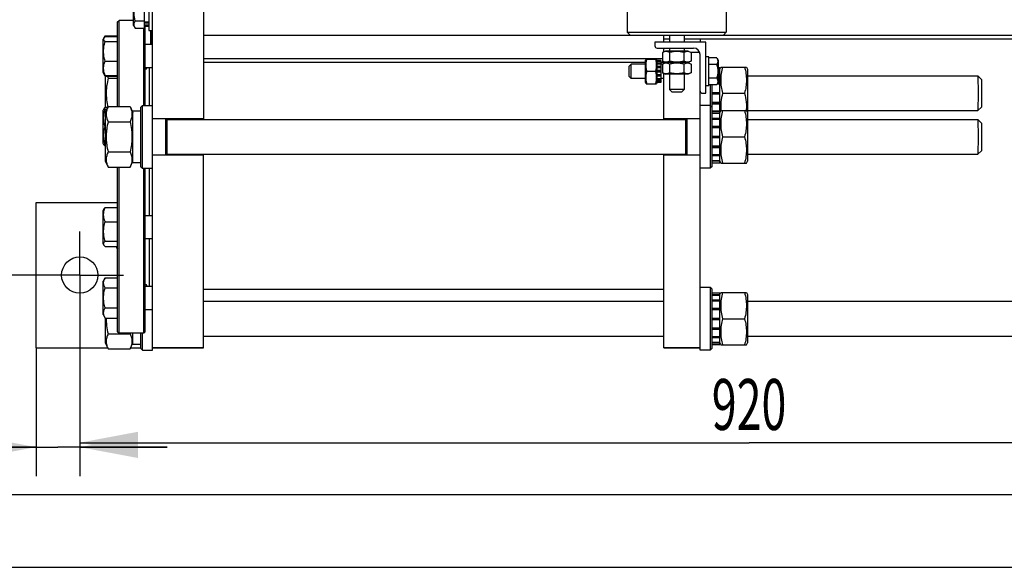
# Model space of a CAD drawing. Units: millimetres. Extents: x 0 to 4200, y -3 to 2970.
# Drawn here: x 451 to 1127, y 0 to 376 of the extents above; entities that cross this region are included whole.
import ezdxf
from ezdxf.enums import TextEntityAlignment as Align

# ---------------------------------------------------------------- set-up
doc = ezdxf.new("R2010")
doc.units = ezdxf.units.MM
doc.header["$LTSCALE"] = 231
doc.linetypes.add('CENTER', pattern=[0.6, 0.375, -0.075, 0.075, -0.075])
doc.layers.get('0').update_dxf_attribs({"linetype": 'CONTINUOUS'})
doc.layers.add('AXIS', color=7, linetype='CONTINUOUS')
doc.layers.add('DIMS', color=7, linetype='CONTINUOUS')
doc.dimstyles.new('DIMSTYLE_1', dxfattribs={"dimtxt": 35, "dimasz": 40, "dimexe": 2, "dimexo": 0, "dimgap": 0.875, "dimtad": 1, "dimdec": 0, "dimdsep": 46, "dimtxsty": 'Standard', "dimblk": '_FILLED', "dimblk1": '_FILLED', "dimblk2": '_FILLED', "dimcen": 0.09, "dimclrt": 5, "dimadec": 0, "dimazin": 0, "dimtp": 0.8, "dimtm": 0.8, "dimtfac": 1, "dimtdec": 0, "dimtofl": 0, "dimtmove": 0, "dimatfit": 3, "dimldrblk": '_FILLED', "dimfxl": 0, "dimtolj": 1, "dimarcsym": 0})
doc.dimstyles.new('DIMSTYLE_3', dxfattribs={"dimtxt": 35, "dimasz": 40, "dimexe": 2, "dimexo": 0, "dimgap": 0.875, "dimtad": 1, "dimdsep": 46, "dimtxsty": 'Standard', "dimblk": '_FILLED', "dimblk1": '_FILLED', "dimblk2": '_FILLED', "dimcen": 0.09, "dimclrt": 5, "dimadec": 0, "dimazin": 0, "dimtp": 0.5, "dimtm": 0.5, "dimtfac": 1, "dimtofl": 0, "dimtmove": 0, "dimatfit": 3, "dimldrblk": '_FILLED', "dimfxl": 0, "dimtolj": 1, "dimarcsym": 0})
doc.dimstyles.new('DIMSTYLE_5', dxfattribs={"dimtxt": 35, "dimasz": 40, "dimexe": 2, "dimexo": 0, "dimgap": 0.875, "dimtad": 1, "dimdsep": 46, "dimtxsty": 'Standard', "dimblk": '_FILLED', "dimblk1": '_FILLED', "dimblk2": '_FILLED', "dimcen": 0.09, "dimclrt": 5, "dimadec": 0, "dimazin": 0, "dimtp": 0.2, "dimtm": 0.2, "dimtfac": 1, "dimtofl": 0, "dimtmove": 0, "dimatfit": 3, "dimldrblk": '_FILLED', "dimfxl": 0, "dimtolj": 1, "dimarcsym": 0})

# ---------------------------------------------------------------- blocks, each defined once
blk = doc.blocks.new('_FILLED')
at = {"color": 0, "linetype": 'ByBlock'}
blk.add_solid([(0, 0), (-1, 0.1875), (-1, -0.1875)], dxfattribs=at)
blk = doc.blocks.new('*D3')
at = {"layer": 'DIMS', "color": 2, "linetype": 'Continuous'}
for p, q in [((462.14, 560.84), (365.4, 560.84)), ((385.4, 560.84), (385.4, 380.84)), ((385.4, 200.84), (385.4, 380.84)), ((462.14, 200.84), (365.4, 200.84))]:
    blk.add_line(p, q, dxfattribs=at)
at = {"layer": 'DIMS', "color": 2, "linetype": 'Continuous', "xscale": 40, "yscale": 40, "zscale": 40}
for p, rotation in [((385.4, 560.84), 90), ((385.4, 200.84), 270)]:
    blk.add_blockref('_FILLED', p, dxfattribs=dict(at, rotation=rotation))
at = {"layer": 'DIMS', "color": 5, "linetype": 'Continuous', "width": 0.619792}
blk.add_text('360', height=35, rotation=90, dxfattribs=at).set_placement((376.65, 380.84), align=Align.CENTER)
blk = doc.blocks.new('*D4')
at = {"layer": 'DIMS', "color": 2, "linetype": 'Continuous'}
for p, q in [((1411.64, 350.84), (1411.64, 65.66)), ((492.14, 170.84), (492.14, 65.66)), ((492.14, 85.66), (951.89, 85.66)), ((1411.64, 85.66), (951.89, 85.66))]:
    blk.add_line(p, q, dxfattribs=at)
at = {"layer": 'DIMS', "color": 2, "linetype": 'Continuous', "xscale": 40, "yscale": 40, "zscale": 40, "rotation": 180}
blk.add_blockref('_FILLED', (492.14, 85.66), dxfattribs=at)
at = {"layer": 'DIMS', "color": 2, "linetype": 'Continuous', "xscale": 40, "yscale": 40, "zscale": 40}
blk.add_blockref('_FILLED', (1411.64, 85.66), dxfattribs=at)
at = {"layer": 'DIMS', "color": 5, "linetype": 'Continuous', "width": 0.644531}
blk.add_text('920', height=35, dxfattribs=at).set_placement((951.89, 94.41), align=Align.CENTER)
blk = doc.blocks.new('*D6')
at = {"layer": 'DIMS', "color": 2, "linetype": 'Continuous'}
for p, q in [((492.14, 200.84), (492.14, 62.61)), ((462.14, 150.84), (462.14, 62.61)), ((462.14, 82.61), (356.47, 82.61)), ((356.47, 82.61), (477.14, 82.61)), ((552.14, 82.61), (477.14, 82.61)), ((492.14, 82.61), (552.14, 82.61))]:
    blk.add_line(p, q, dxfattribs=at)
at = {"layer": 'DIMS', "color": 2, "linetype": 'Continuous', "xscale": 40, "yscale": 40, "zscale": 40}
blk.add_blockref('_FILLED', (462.14, 82.61), dxfattribs=at)
at = {"layer": 'DIMS', "color": 2, "linetype": 'Continuous', "xscale": 40, "yscale": 40, "zscale": 40, "rotation": 180}
blk.add_blockref('_FILLED', (492.14, 82.61), dxfattribs=at)
at = {"layer": 'DIMS', "color": 5, "linetype": 'Continuous', "width": 0.607422}
blk.add_text('30', height=35, dxfattribs=at).set_placement((398.99, 91.36), align=Align.RIGHT)

msp = doc.modelspace()

# ---------------------------------------------------------------- linework, layer by layer
at = {"color": 7, "linetype": 'Continuous'}
for p, q in [((542.144, 149.339), (542.144, 612.339)), ((577.144, 453.839), (577.144, 307.839)), ((539.644, 392.839), (539.644, 368.839)), ((868.244, 393.839), (868.244, 367.839)), ((936.244, 393.839), (936.244, 367.839)), ((529.144, 372.289), (529.144, 389.389)), ((536.644, 370.446), (536.644, 391.231)), ((518.144, 374.839), (519.144, 375.839)), ((518.144, 316.623), (518.144, 374.839)), ((519.144, 316.623), (519.144, 375.839)), ((529.144, 375.839), (519.144, 375.839)), ((529.144, 372.289), (530.208, 370.446)), ((530.208, 375.643), (536.644, 375.643)), ((539.644, 374.767), (536.644, 374.767)), ((539.644, 374.06), (536.644, 374.06)), ((539.644, 372.635), (536.644, 372.635)), ((539.644, 372.253), (536.644, 372.253)), ((509.562, 365.344), (508.144, 362.888)), ((509.562, 365.344), (518.144, 365.344)), ((530.208, 370.446), (536.644, 370.446)), ((536.144, 317.339), (536.144, 370.446)), ((539.644, 371.752), (536.644, 371.752)), ((537.144, 317.339), (537.144, 371.752)), ((539.644, 368.839), (542.144, 368.839)), ((540.844, 359.488), (540.844, 368.839)), ((541.144, 368.051), (540.844, 368.051)), ((541.144, 367.817), (540.844, 367.817)), ((541.144, 366.903), (540.844, 366.903)), ((541.144, 366.164), (540.844, 366.164)), ((541.144, 359.488), (541.144, 368.839)), ((577.144, 365.839), (1377.144, 365.839)), ((870.244, 365.839), (868.244, 367.839)), ((868.244, 367.839), (936.244, 367.839)), ((893.244, 360.839), (893.244, 365.839)), ((897.244, 365.839), (897.244, 360.839)), ((907.244, 365.839), (907.244, 360.839)), ((934.244, 365.839), (936.244, 367.839)), ((508.144, 340.088), (508.144, 362.888)), ((509.562, 364.872), (518.144, 364.872)), ((509.562, 361.286), (518.144, 361.286)), ((537.144, 359.488), (542.144, 359.488)), ((541.144, 364.118), (540.844, 364.118)), ((541.144, 363.38), (540.844, 363.38)), ((541.144, 362.747), (540.844, 362.747)), ((541.144, 361.421), (540.844, 361.421)), ((541.144, 360.697), (540.844, 360.697)), ((541.144, 360.235), (540.844, 360.235)), ((541.144, 360.142), (540.844, 360.142)), ((887.244, 360.839), (887.244, 358.339)), ((922.244, 360.839), (887.244, 360.839)), ((893.244, 363.161), (897.244, 363.161)), ((907.244, 363.161), (1377.144, 363.161)), ((918.244, 363.161), (918.244, 360.839)), ((922.244, 325.839), (922.244, 360.839)), ((888.744, 356.839), (913.744, 356.839)), ((894.494, 354.839), (892.429, 353.876)), ((892.429, 353.876), (892.429, 347.802)), ((893.244, 354.256), (893.244, 356.839)), ((909.994, 354.839), (894.494, 354.839)), ((897.244, 356.839), (897.244, 354.839)), ((897.337, 353.876), (897.337, 347.802)), ((907.151, 353.876), (907.151, 347.802)), ((907.244, 356.839), (907.244, 354.839)), ((909.994, 354.839), (912.059, 353.876)), ((912.059, 353.876), (912.059, 347.802)), ((917.987, 353.839), (912.059, 353.839)), ((918.244, 149.339), (918.244, 352.339)), ((509.562, 347.902), (518.144, 347.902)), ((892.429, 349.437), (577.144, 349.437)), ((880.744, 346.839), (577.144, 346.839)), ((870.844, 345.839), (869.244, 344.239)), ((870.844, 335.839), (870.844, 345.839)), ((880.744, 345.839), (870.844, 345.839)), ((881.094, 349.34), (880.744, 348.589)), ((880.744, 333.089), (880.744, 348.589)), ((881.094, 349.339), (888.394, 349.339)), ((888.744, 348.589), (888.394, 349.34)), ((888.744, 333.089), (888.744, 348.589)), ((891.244, 348.422), (888.744, 348.422)), ((891.244, 348.036), (888.744, 348.036)), ((891.244, 347.654), (888.744, 347.654)), ((891.244, 346.555), (888.744, 346.555)), ((891.244, 345.847), (888.744, 345.847)), ((891.244, 348.422), (891.244, 333.255)), ((893.244, 346.839), (891.244, 346.839)), ((892.429, 345.839), (891.244, 345.839)), ((892.429, 347.802), (894.494, 346.839)), ((894.494, 346.839), (892.429, 345.876)), ((892.429, 345.876), (892.429, 339.802)), ((893.244, 346.256), (893.244, 347.422)), ((909.994, 346.839), (894.494, 346.839)), ((897.337, 345.876), (897.337, 339.802)), ((907.151, 345.876), (907.151, 339.802)), ((912.059, 347.802), (909.994, 346.839)), ((909.994, 346.839), (912.059, 345.876)), ((912.059, 345.876), (912.059, 339.802)), ((924.244, 350.839), (922.244, 350.839)), ((924.244, 330.839), (924.244, 350.839)), ((929.699, 350.076), (924.244, 350.076)), ((929.699, 345.457), (924.244, 345.457)), ((929.699, 350.076), (930.644, 348.439)), ((930.644, 348.439), (930.644, 333.239)), ((509.562, 337.631), (508.144, 340.088)), ((537.144, 343.488), (542.144, 343.488)), ((540.144, 317.339), (540.144, 343.488)), ((869.244, 344.239), (869.244, 337.439)), ((887.781, 340.839), (881.707, 340.839)), ((891.244, 344.203), (888.744, 344.203)), ((888.744, 343.409), (891.244, 343.409)), ((891.244, 343.279), (888.744, 343.279)), ((891.244, 341.339), (888.744, 341.339)), ((888.744, 340.839), (891.244, 340.839)), ((891.244, 340.339), (888.744, 340.339)), ((891.244, 338.399), (888.744, 338.399)), ((888.744, 338.268), (891.244, 338.268)), ((892.429, 339.802), (894.494, 338.839)), ((893.244, 307.839), (893.244, 339.422)), ((909.994, 338.839), (894.494, 338.839)), ((897.244, 338.839), (897.244, 328.439)), ((907.244, 338.839), (907.244, 328.439)), ((912.059, 339.802), (909.994, 338.839)), ((930.644, 343.582), (931.744, 343.582)), ((930.644, 342.422), (931.744, 342.422)), ((930.644, 342.04), (931.744, 342.04)), ((930.644, 338.738), (931.744, 338.738)), ((931.744, 342.439), (932.397, 343.839)), ((931.744, 278.096), (931.744, 343.582)), ((932.397, 343.839), (950.091, 343.839)), ((950.091, 343.839), (950.744, 342.439)), ((950.744, 342.439), (950.744, 279.239)), ((509.562, 338.104), (518.144, 338.104)), ((509.562, 337.631), (518.144, 337.631)), ((509.644, 337.631), (509.644, 316.164)), ((511.595, 336.231), (518.144, 336.231)), ((870.844, 335.839), (869.244, 337.439)), ((880.744, 335.839), (870.844, 335.839)), ((881.094, 332.338), (880.744, 333.089)), ((881.094, 332.339), (888.394, 332.339)), ((888.744, 333.089), (888.394, 332.338)), ((891.244, 337.475), (888.744, 337.475)), ((891.244, 335.83), (888.744, 335.83)), ((891.244, 335.123), (888.744, 335.123)), ((891.244, 334.024), (888.744, 334.024)), ((891.244, 333.641), (888.744, 333.641)), ((891.244, 333.255), (888.744, 333.255)), ((893.244, 335.839), (891.244, 335.839)), ((929.699, 336.22), (924.244, 336.22)), ((929.699, 331.601), (924.244, 331.601)), ((925.244, 331.601), (925.244, 274.339)), ((926.244, 331.601), (926.244, 275.339)), ((930.644, 333.239), (929.699, 331.601)), ((930.025, 332.167), (931.744, 332.167)), ((931.744, 332.297), (930.1, 332.297)), ((930.558, 333.091), (931.744, 333.091)), ((930.644, 338.031), (931.744, 338.031)), ((950.744, 337.839), (1109.143, 337.839)), ((1111.644, 335.338), (1109.143, 337.839)), ((1109.143, 337.839), (1109.144, 325.839)), ((1111.644, 335.338), (1111.644, 316.339)), ((898.844, 326.839), (897.244, 328.439)), ((907.244, 328.439), (897.244, 328.439)), ((898.844, 326.839), (905.644, 326.839)), ((905.644, 326.839), (907.244, 328.439)), ((919.744, 325.839), (922.244, 325.839)), ((924.244, 330.839), (922.244, 330.839)), ((926.244, 326.339), (931.744, 326.339)), ((931.744, 325.839), (926.244, 325.839)), ((926.244, 325.339), (931.744, 325.339)), ((933.695, 325.839), (948.793, 325.839)), ((1109.144, 325.839), (1109.143, 313.839)), ((926.244, 319.511), (931.744, 319.511)), ((931.744, 319.38), (926.244, 319.38)), ((926.244, 318.587), (931.744, 318.587)), ((508.735, 315.205), (508.144, 314.18)), ((508.144, 291.38), (508.144, 314.18)), ((508.49, 314.78), (510.736, 314.78)), ((509.562, 316.164), (511.381, 316.164)), ((509.644, 312.439), (511.595, 316.623)), ((509.644, 312.439), (509.644, 279.239)), ((511.595, 316.623), (526.693, 316.623)), ((526.693, 316.623), (528.644, 312.439)), ((528.644, 278.089), (528.644, 313.589)), ((534.144, 313.589), (531.391, 313.589)), ((534.144, 316.339), (535.144, 317.339)), ((534.144, 275.339), (534.144, 316.339)), ((535.144, 274.339), (535.144, 317.339)), ((535.144, 317.339), (542.144, 317.339)), ((925.244, 317.339), (918.244, 317.339)), ((926.244, 316.339), (925.244, 317.339)), ((926.244, 313.646), (931.744, 313.646)), ((926.244, 313.582), (931.744, 313.582)), ((926.244, 312.422), (931.744, 312.422)), ((926.244, 312.04), (931.744, 312.04)), ((931.744, 312.439), (932.397, 313.839)), ((932.397, 313.839), (950.091, 313.839)), ((950.091, 313.839), (950.744, 312.439)), ((950.744, 313.839), (1109.143, 313.839)), ((1111.644, 316.339), (1109.143, 313.839)), ((511.595, 306.231), (526.693, 306.231)), ((577.144, 308.339), (542.144, 308.339)), ((551.144, 283.339), (551.144, 308.339)), ((552.144, 283.339), (552.144, 308.339)), ((552.144, 307.839), (908.244, 307.839)), ((918.244, 308.339), (893.244, 308.339)), ((908.244, 308.339), (908.244, 283.339)), ((909.244, 308.339), (909.244, 283.339)), ((926.244, 308.738), (931.744, 308.738)), ((926.244, 308.031), (931.744, 308.031)), ((950.744, 307.839), (1109.143, 307.839)), ((1111.644, 305.338), (1109.143, 307.839)), ((1109.143, 307.839), (1109.144, 295.839)), ((1111.644, 305.338), (1111.644, 286.339)), ((509.562, 302.78), (509.644, 302.78)), ((926.244, 303.091), (931.744, 303.091)), ((931.744, 302.297), (926.244, 302.297)), ((926.244, 302.167), (931.744, 302.167)), ((508.735, 290.356), (508.144, 291.38)), ((926.244, 296.339), (931.744, 296.339)), ((931.744, 295.839), (926.244, 295.839)), ((926.244, 295.339), (931.744, 295.339)), ((933.695, 295.839), (948.793, 295.839)), ((1109.144, 295.839), (1109.143, 283.839)), ((508.49, 290.78), (509.644, 290.78)), ((509.562, 289.396), (509.644, 289.396)), ((511.595, 285.446), (526.693, 285.446)), ((926.244, 289.511), (931.744, 289.511)), ((931.744, 289.38), (926.244, 289.38)), ((926.244, 288.587), (931.744, 288.587)), ((1111.644, 286.339), (1109.143, 283.839)), ((509.644, 279.239), (511.595, 275.054)), ((526.693, 275.054), (528.644, 279.239)), ((534.144, 278.089), (528.644, 278.089)), ((577.144, 283.339), (542.144, 283.339)), ((552.144, 283.839), (908.244, 283.839)), ((577.144, 150.839), (577.144, 283.839)), ((893.244, 150.839), (893.244, 283.839)), ((918.244, 283.339), (893.244, 283.339)), ((926.244, 283.646), (931.744, 283.646)), ((926.244, 282.939), (931.744, 282.939)), ((926.244, 279.638), (931.744, 279.638)), ((926.244, 279.255), (931.744, 279.255)), ((926.244, 278.096), (931.744, 278.096)), ((931.744, 279.239), (932.397, 277.839)), ((932.397, 277.839), (950.091, 277.839)), ((950.091, 277.839), (950.744, 279.239)), ((950.744, 283.839), (1109.143, 283.839)), ((511.595, 275.054), (526.693, 275.054)), ((518.144, 161.839), (518.144, 275.054)), ((519.144, 160.839), (519.144, 275.054)), ((534.144, 275.339), (535.144, 274.339)), ((535.144, 274.339), (542.144, 274.339)), ((536.144, 160.839), (536.144, 274.339)), ((537.144, 161.839), (537.144, 274.339)), ((540.144, 241.897), (540.144, 274.339)), ((925.244, 274.339), (918.244, 274.339)), ((926.244, 275.339), (925.244, 274.339)), ((462.144, 150.839), (462.144, 250.839)), ((462.144, 250.839), (518.144, 250.839)), ((508.735, 246.322), (508.144, 245.297)), ((508.144, 222.497), (508.144, 245.297)), ((509.562, 247.281), (518.144, 247.281)), ((509.562, 237.483), (518.144, 237.483)), ((537.144, 241.897), (542.144, 241.897)), ((509.562, 224.099), (518.144, 224.099)), ((537.144, 225.897), (542.144, 225.897)), ((540.144, 193.189), (540.144, 225.897)), ((508.735, 221.473), (508.144, 222.497)), ((509.562, 220.513), (518.144, 220.513)), ((517.644, 219.439), (517.644, 220.513)), ((517.644, 219.439), (518.144, 218.573)), ((509.562, 199.046), (508.144, 196.589)), ((508.144, 173.789), (508.144, 196.589)), ((509.562, 199.046), (518.144, 199.046)), ((509.562, 192.118), (518.144, 192.118)), ((537.144, 193.189), (542.144, 193.189)), ((893.244, 190.839), (577.144, 190.839)), ((925.244, 192.339), (918.244, 192.339)), ((926.244, 191.339), (925.244, 192.339)), ((925.244, 192.339), (925.244, 149.339)), ((926.244, 191.339), (926.244, 150.339)), ((577.144, 182.839), (893.244, 182.839)), ((926.244, 188.582), (931.744, 188.582)), ((926.244, 187.422), (931.744, 187.422)), ((926.244, 187.04), (931.744, 187.04)), ((926.244, 183.738), (931.744, 183.738)), ((926.244, 183.031), (931.744, 183.031)), ((931.744, 187.439), (932.397, 188.839)), ((931.744, 153.096), (931.744, 188.582)), ((932.397, 188.839), (950.091, 188.839)), ((950.091, 188.839), (950.744, 187.439)), ((950.744, 187.439), (950.744, 154.239)), ((950.744, 182.839), (1309.144, 182.839)), ((509.562, 178.261), (518.144, 178.261)), ((537.144, 177.189), (542.144, 177.189)), ((926.244, 178.091), (931.744, 178.091)), ((931.744, 177.297), (926.244, 177.297)), ((926.244, 177.167), (931.744, 177.167)), ((508.144, 173.789), (509.562, 171.333)), ((509.562, 171.333), (518.144, 171.333)), ((509.644, 171.333), (509.644, 154.239)), ((926.244, 171.339), (931.744, 171.339)), ((931.744, 170.839), (926.244, 170.839)), ((926.244, 170.339), (931.744, 170.339)), ((933.695, 170.839), (948.793, 170.839)), ((926.244, 164.511), (931.744, 164.511)), ((931.744, 164.38), (926.244, 164.38)), ((926.244, 163.587), (931.744, 163.587)), ((511.595, 160.446), (526.693, 160.446)), ((518.144, 161.839), (519.144, 160.839)), ((536.144, 160.839), (519.144, 160.839)), ((528.644, 153.089), (528.644, 160.839)), ((534.144, 150.339), (534.144, 160.839)), ((535.144, 149.339), (535.144, 160.839)), ((537.144, 161.839), (536.144, 160.839)), ((577.144, 158.839), (893.244, 158.839)), ((926.244, 158.646), (931.744, 158.646)), ((926.244, 157.939), (931.744, 157.939)), ((950.744, 158.839), (1309.144, 158.839)), ((462.144, 150.839), (511.229, 150.839)), ((509.644, 154.239), (511.595, 150.054)), ((511.595, 150.054), (526.693, 150.054)), ((526.693, 150.054), (528.644, 154.239)), ((527.059, 150.839), (534.144, 150.839)), ((534.144, 153.089), (528.644, 153.089)), ((534.144, 150.339), (535.144, 149.339)), ((535.144, 149.339), (542.144, 149.339)), ((542.144, 150.89), (577.144, 150.89)), ((577.144, 150.839), (542.144, 150.839)), ((893.244, 150.89), (918.244, 150.89)), ((918.244, 150.839), (893.244, 150.839)), ((925.244, 149.339), (918.244, 149.339)), ((926.244, 150.339), (925.244, 149.339)), ((926.244, 154.638), (931.744, 154.638)), ((926.244, 154.255), (931.744, 154.255)), ((926.244, 153.096), (931.744, 153.096)), ((931.744, 154.239), (932.397, 152.839)), ((932.397, 152.839), (950.091, 152.839)), ((950.091, 152.839), (950.744, 154.239)), ((200, 50), (4150, 50))]:
    msp.add_line(p, q, dxfattribs=at)
at = {"color": 4, "linetype": 'Continuous'}
msp.add_line((0, 0), (4200, 0), dxfattribs=at)
at = {"color": 7, "linetype": 'Continuous'}
msp.add_circle((492.144, 200.839), 12.5, dxfattribs=at)
for centre, radius, start, end in [((888.744, 358.339), 1.5, 180, 270), ((913.744, 352.339), 4.5, 0, 90), ((919.744, 327.339), 1.5, 180, 270), ((465.045, 174.821), 63.301, 346.874746, 347.239003)]:
    msp.add_arc(centre, radius, start, end, dxfattribs=at)
for centre, start_param, end_param in [((528.644, 295.839), 1.4577764, 1.5707963), ((531.391, 295.839), 1.5143248, 1.5990092)]:
    msp.add_ellipse(centre, major_axis=(48.768, 0), ratio=0.3639702, start_param=start_param, end_param=end_param, dxfattribs=at)
for points, knots in [([(530.208, 375.643), (529.964, 376.487), (529.557, 378.201), (529.327, 380.839), (529.557, 383.476), (529.964, 385.191), (530.208, 386.035)], [0, 0, 0, 0, 0.2500586, 0.5, 0.7499414, 1, 1, 1, 1]), ([(530.208, 370.446), (529.972, 370.854), (529.667, 371.487), (529.442, 372.378), (529.385, 373.044), (529.442, 373.711), (529.667, 374.602), (529.972, 375.235), (530.208, 375.643)], [0, 0, 0, 0, 0.2570828, 0.3797173, 0.5, 0.6202827, 0.7429172, 1, 1, 1, 1]), ([(509.061, 364.365), (509.098, 364.448), (509.251, 364.781), (509.424, 365.105), (509.562, 365.344)], [0, 0, 0, 0, 0.2464106, 1, 1, 1, 1]), ([(509.562, 361.286), (509.341, 361.484), (509.037, 361.789), (508.725, 362.243), (508.568, 362.576), (508.487, 362.914), (508.488, 363.376), (508.618, 363.709), (508.735, 363.911)], [0, 0, 0, 0, 0.2945757, 0.4251379, 0.5453143, 0.6579613, 0.7678761, 1, 1, 1, 1]), ([(509.562, 347.902), (509.238, 348.988), (508.831, 350.645), (508.54, 352.895), (508.465, 354.594), (508.54, 356.293), (508.831, 358.542), (509.238, 360.199), (509.562, 361.286)], [0, 0, 0, 0, 0.2501417, 0.3751031, 0.5, 0.6248969, 0.7498583, 1, 1, 1, 1]), ([(508.735, 363.911), (508.835, 364.084), (509.092, 364.425), (509.395, 364.722), (509.562, 364.872)], [0, 0, 0, 0, 0.47058, 1, 1, 1, 1]), ([(897.337, 353.876), (896.944, 354.059), (896.149, 354.367), (894.883, 354.549), (893.617, 354.367), (892.821, 354.059), (892.429, 353.876)], [0, 0, 0, 0, 0.2550931, 0.5, 0.7449069, 1, 1, 1, 1]), ([(907.151, 353.876), (906.347, 354.063), (904.722, 354.373), (902.244, 354.547), (899.766, 354.373), (898.141, 354.063), (897.337, 353.876)], [0, 0, 0, 0, 0.2500359, 0.5, 0.7499641, 1, 1, 1, 1]), ([(912.059, 353.876), (911.667, 354.059), (910.871, 354.367), (909.605, 354.549), (908.339, 354.367), (907.544, 354.059), (907.151, 353.876)], [0, 0, 0, 0, 0.2550931, 0.5, 0.7449069, 1, 1, 1, 1]), ([(509.562, 338.104), (509.241, 338.889), (508.834, 340.097), (508.541, 341.755), (508.465, 343.003), (508.541, 344.25), (508.834, 345.908), (509.241, 347.116), (509.562, 347.902)], [0, 0, 0, 0, 0.252463, 0.3766392, 0.5, 0.6233608, 0.747537, 1, 1, 1, 1]), ([(881.707, 340.839), (881.52, 341.533), (881.21, 342.937), (881.036, 345.089), (881.21, 347.24), (881.52, 348.644), (881.707, 349.339)], [0, 0, 0, 0, 0.2506253, 0.5, 0.7493747, 1, 1, 1, 1]), ([(887.781, 340.839), (887.968, 341.533), (888.278, 342.937), (888.452, 345.089), (888.278, 347.24), (887.968, 348.644), (887.781, 349.339)], [0, 0, 0, 0, 0.2506253, 0.5, 0.7493747, 1, 1, 1, 1]), ([(897.337, 347.802), (896.944, 347.619), (896.149, 347.31), (894.883, 347.129), (893.617, 347.31), (892.821, 347.619), (892.429, 347.802)], [0, 0, 0, 0, 0.2550931, 0.5, 0.7449069, 1, 1, 1, 1]), ([(897.337, 345.876), (896.944, 346.059), (896.149, 346.367), (894.883, 346.549), (893.617, 346.367), (892.821, 346.059), (892.429, 345.876)], [0, 0, 0, 0, 0.2550931, 0.5, 0.7449069, 1, 1, 1, 1]), ([(907.151, 347.802), (906.347, 347.614), (904.722, 347.304), (902.244, 347.131), (899.766, 347.304), (898.141, 347.614), (897.337, 347.802)], [0, 0, 0, 0, 0.2500359, 0.5, 0.7499641, 1, 1, 1, 1]), ([(907.151, 345.876), (906.347, 346.063), (904.722, 346.373), (902.244, 346.547), (899.766, 346.373), (898.141, 346.063), (897.337, 345.876)], [0, 0, 0, 0, 0.2500359, 0.5, 0.7499641, 1, 1, 1, 1]), ([(912.059, 347.802), (911.667, 347.619), (910.871, 347.31), (909.605, 347.129), (908.339, 347.31), (907.544, 347.619), (907.151, 347.802)], [0, 0, 0, 0, 0.2550931, 0.5, 0.7449069, 1, 1, 1, 1]), ([(912.059, 345.876), (911.667, 346.059), (910.871, 346.367), (909.605, 346.549), (908.339, 346.367), (907.544, 346.059), (907.151, 345.876)], [0, 0, 0, 0, 0.2550931, 0.5, 0.7449069, 1, 1, 1, 1]), ([(929.699, 350.076), (929.908, 349.714), (930.179, 349.151), (930.379, 348.359), (930.43, 347.767), (930.379, 347.175), (930.179, 346.383), (929.908, 345.82), (929.699, 345.457)], [0, 0, 0, 0, 0.2570827, 0.3797172, 0.5, 0.6202828, 0.7429173, 1, 1, 1, 1]), ([(929.699, 345.457), (929.915, 344.707), (930.277, 343.183), (930.481, 340.839), (930.277, 338.494), (929.915, 336.97), (929.699, 336.22)], [0, 0, 0, 0, 0.2500586, 0.5, 0.7499414, 1, 1, 1, 1]), ([(508.735, 339.064), (508.835, 338.892), (509.092, 338.551), (509.395, 338.253), (509.562, 338.104)], [0, 0, 0, 0, 0.47058, 1, 1, 1, 1]), ([(509.562, 337.631), (509.516, 337.712), (509.336, 338.031), (509.172, 338.36), (509.061, 338.61)], [0, 0, 0, 0, 0.25365, 1, 1, 1, 1]), ([(537.144, 342.504), (537.165, 342.501), (537.245, 342.492), (537.327, 342.488), (537.386, 342.488)], [0, 0, 0, 0, 0.2609452, 1, 1, 1, 1]), ([(537.386, 342.488), (537.453, 342.488), (537.58, 342.496), (537.758, 342.539), (537.907, 342.615), (538.025, 342.727), (538.104, 342.875), (538.144, 343.054), (538.147, 343.263), (538.125, 343.41), (538.109, 343.488)], [0, 0, 0, 0, 0.1355335, 0.256437, 0.3663118, 0.4714312, 0.5801512, 0.7007685, 0.8395087, 1, 1, 1, 1]), ([(881.707, 332.339), (881.52, 333.033), (881.21, 334.437), (881.036, 336.589), (881.21, 338.74), (881.52, 340.144), (881.707, 340.839)], [0, 0, 0, 0, 0.2506253, 0.5, 0.7493747, 1, 1, 1, 1]), ([(887.781, 332.339), (887.968, 333.033), (888.278, 334.437), (888.452, 336.589), (888.278, 338.74), (887.968, 340.144), (887.781, 340.839)], [0, 0, 0, 0, 0.2506253, 0.5, 0.7493747, 1, 1, 1, 1]), ([(897.337, 339.802), (896.944, 339.619), (896.149, 339.31), (894.883, 339.129), (893.617, 339.31), (892.821, 339.619), (892.429, 339.802)], [0, 0, 0, 0, 0.2550931, 0.5, 0.7449069, 1, 1, 1, 1]), ([(907.151, 339.802), (906.347, 339.614), (904.722, 339.304), (902.244, 339.131), (899.766, 339.304), (898.141, 339.614), (897.337, 339.802)], [0, 0, 0, 0, 0.2500359, 0.5, 0.7499641, 1, 1, 1, 1]), ([(912.059, 339.802), (911.667, 339.619), (910.871, 339.31), (909.605, 339.129), (908.339, 339.31), (907.544, 339.619), (907.151, 339.802)], [0, 0, 0, 0, 0.2550931, 0.5, 0.7449069, 1, 1, 1, 1]), ([(933.695, 343.839), (933.299, 342.368), (932.807, 340.134), (932.457, 337.113), (932.367, 334.839), (932.457, 332.564), (932.807, 329.543), (933.299, 327.309), (933.695, 325.839)], [0, 0, 0, 0, 0.2505374, 0.3753595, 0.5, 0.6246405, 0.7494626, 1, 1, 1, 1]), ([(948.793, 343.839), (949.189, 342.368), (949.681, 340.134), (950.031, 337.113), (950.121, 334.839), (950.031, 332.564), (949.681, 329.543), (949.189, 327.309), (948.793, 325.839)], [0, 0, 0, 0, 0.2505374, 0.3753595, 0.5, 0.6246405, 0.7494626, 1, 1, 1, 1]), ([(511.595, 336.231), (511.214, 334.594), (510.737, 332.112), (510.381, 328.767), (510.271, 326.246), (510.328, 323.722), (510.618, 320.371), (511.056, 317.881), (511.416, 316.239)], [0, 0, 0, 0, 0.2499756, 0.3749924, 0.5000063, 0.6250196, 0.7500353, 1, 1, 1, 1]), ([(511.013, 337.631), (511.055, 337.514), (511.234, 337.04), (511.435, 336.576), (511.595, 336.231)], [0, 0, 0, 0, 0.2475479, 1, 1, 1, 1]), ([(929.699, 336.22), (929.908, 335.857), (930.179, 335.295), (930.379, 334.503), (930.43, 333.91), (930.379, 333.318), (930.179, 332.526), (929.908, 331.964), (929.699, 331.601)], [0, 0, 0, 0, 0.2570827, 0.3797172, 0.5, 0.6202828, 0.7429173, 1, 1, 1, 1]), ([(933.695, 325.839), (933.169, 323.885), (932.56, 320.898), (932.344, 316.859), (932.449, 314.841), (932.551, 313.839)], [0, 0, 0, 0, 0.5009007, 0.7504525, 1, 1, 1, 1]), ([(948.793, 325.839), (949.319, 323.885), (949.928, 320.898), (950.144, 316.859), (950.039, 314.841), (949.937, 313.839)], [0, 0, 0, 0, 0.5009007, 0.7504525, 1, 1, 1, 1]), ([(509.562, 302.78), (509.239, 303.751), (508.832, 305.234), (508.541, 307.255), (508.465, 308.78), (508.541, 310.305), (508.832, 312.326), (509.239, 313.81), (509.562, 314.78)], [0, 0, 0, 0, 0.2508081, 0.3755434, 0.5, 0.6244566, 0.7491919, 1, 1, 1, 1]), ([(509.562, 316.164), (509.395, 316.015), (509.092, 315.717), (508.835, 315.376), (508.735, 315.204)], [0, 0, 0, 0, 0.52942, 1, 1, 1, 1]), ([(509.061, 314.78), (509.098, 314.897), (509.25, 315.363), (509.423, 315.823), (509.562, 316.164)], [0, 0, 0, 0, 0.2486779, 1, 1, 1, 1]), ([(511.595, 316.623), (511.208, 315.793), (510.714, 314.514), (510.358, 312.748), (510.267, 311.427), (510.358, 310.106), (510.714, 308.34), (511.208, 307.062), (511.595, 306.231)], [0, 0, 0, 0, 0.2548358, 0.3781974, 0.5, 0.6218026, 0.7451642, 1, 1, 1, 1]), ([(526.693, 316.623), (527.08, 315.793), (527.574, 314.514), (527.93, 312.748), (528.021, 311.427), (527.93, 310.106), (527.574, 308.34), (527.08, 307.062), (526.693, 306.231)], [0, 0, 0, 0, 0.2548358, 0.3781974, 0.5, 0.6218026, 0.7451642, 1, 1, 1, 1]), ([(933.695, 313.839), (933.299, 312.368), (932.807, 310.134), (932.457, 307.113), (932.367, 304.839), (932.457, 302.564), (932.807, 299.543), (933.299, 297.309), (933.695, 295.839)], [0, 0, 0, 0, 0.2505374, 0.3753595, 0.5, 0.6246405, 0.7494626, 1, 1, 1, 1]), ([(948.793, 313.839), (949.189, 312.368), (949.681, 310.134), (950.031, 307.113), (950.121, 304.839), (950.031, 302.564), (949.681, 299.543), (949.189, 297.309), (948.793, 295.839)], [0, 0, 0, 0, 0.2505374, 0.3753595, 0.5, 0.6246405, 0.7494626, 1, 1, 1, 1]), ([(511.595, 306.231), (511.198, 304.528), (510.706, 301.945), (510.357, 298.463), (510.267, 295.839), (510.357, 293.214), (510.706, 289.732), (511.198, 287.149), (511.595, 285.446)], [0, 0, 0, 0, 0.2499698, 0.3749865, 0.5, 0.6250135, 0.7500302, 1, 1, 1, 1]), ([(526.693, 306.231), (527.09, 304.528), (527.582, 301.945), (527.931, 298.463), (528.021, 295.839), (527.931, 293.214), (527.582, 289.732), (527.09, 287.149), (526.693, 285.446)], [0, 0, 0, 0, 0.2499698, 0.3749865, 0.5, 0.6250135, 0.7500302, 1, 1, 1, 1]), ([(509.562, 290.78), (509.239, 291.751), (508.832, 293.234), (508.541, 295.255), (508.465, 296.78), (508.541, 298.305), (508.832, 300.326), (509.239, 301.81), (509.562, 302.78)], [0, 0, 0, 0, 0.2508081, 0.3755434, 0.5, 0.6244566, 0.7491919, 1, 1, 1, 1]), ([(933.695, 295.839), (933.299, 294.368), (932.807, 292.134), (932.457, 289.113), (932.367, 286.839), (932.457, 284.564), (932.807, 281.543), (933.299, 279.309), (933.695, 277.839)], [0, 0, 0, 0, 0.2505374, 0.3753595, 0.5, 0.6246405, 0.7494626, 1, 1, 1, 1]), ([(948.793, 295.839), (949.189, 294.368), (949.681, 292.134), (950.031, 289.113), (950.121, 286.839), (950.031, 284.564), (949.681, 281.543), (949.189, 279.309), (948.793, 277.839)], [0, 0, 0, 0, 0.2505374, 0.3753595, 0.5, 0.6246405, 0.7494626, 1, 1, 1, 1]), ([(508.735, 290.357), (508.715, 290.391), (508.641, 290.527), (508.582, 290.671), (508.55, 290.78)], [0, 0, 0, 0, 0.2595734, 1, 1, 1, 1]), ([(509.562, 289.396), (509.395, 289.546), (509.092, 289.843), (508.835, 290.184), (508.735, 290.357)], [0, 0, 0, 0, 0.52942, 1, 1, 1, 1]), ([(511.595, 285.446), (511.208, 284.616), (510.714, 283.337), (510.358, 281.571), (510.267, 280.25), (510.358, 278.93), (510.714, 277.163), (511.208, 275.885), (511.595, 275.054)], [0, 0, 0, 0, 0.2548358, 0.3781974, 0.5, 0.6218026, 0.7451642, 1, 1, 1, 1]), ([(526.693, 285.446), (527.08, 284.616), (527.574, 283.337), (527.93, 281.571), (528.021, 280.25), (527.93, 278.93), (527.574, 277.163), (527.08, 275.885), (526.693, 275.054)], [0, 0, 0, 0, 0.2548358, 0.3781974, 0.5, 0.6218026, 0.7451642, 1, 1, 1, 1]), ([(509.562, 237.483), (509.241, 238.269), (508.834, 239.477), (508.541, 241.135), (508.465, 242.382), (508.541, 243.63), (508.834, 245.288), (509.241, 246.496), (509.562, 247.281)], [0, 0, 0, 0, 0.252463, 0.3766392, 0.5, 0.6233608, 0.747537, 1, 1, 1, 1]), ([(509.562, 247.281), (509.395, 247.132), (509.092, 246.834), (508.835, 246.493), (508.735, 246.321)], [0, 0, 0, 0, 0.52942, 1, 1, 1, 1]), ([(509.562, 224.099), (509.238, 225.185), (508.831, 226.843), (508.54, 229.092), (508.465, 230.791), (508.54, 232.49), (508.831, 234.74), (509.238, 236.397), (509.562, 237.483)], [0, 0, 0, 0, 0.2501417, 0.3751031, 0.5, 0.6248969, 0.7498583, 1, 1, 1, 1]), ([(508.735, 221.474), (508.618, 221.676), (508.488, 222.009), (508.487, 222.471), (508.568, 222.809), (508.725, 223.142), (509.037, 223.596), (509.341, 223.901), (509.562, 224.099)], [0, 0, 0, 0, 0.2321239, 0.3420387, 0.4546857, 0.5748621, 0.7054243, 1, 1, 1, 1]), ([(509.562, 220.513), (509.395, 220.663), (509.092, 220.96), (508.835, 221.301), (508.735, 221.474)], [0, 0, 0, 0, 0.52942, 1, 1, 1, 1]), ([(518.144, 219.178), (518.117, 219.288), (518.025, 219.727), (517.987, 220.178), (517.991, 220.513)], [0, 0, 0, 0, 0.2525652, 1, 1, 1, 1]), ([(509.562, 192.118), (509.402, 192.395), (509.109, 192.952), (508.763, 193.816), (508.542, 194.694), (508.465, 195.582), (508.542, 196.47), (508.763, 197.348), (509.109, 198.212), (509.402, 198.769), (509.562, 199.046)], [0, 0, 0, 0, 0.1308263, 0.2572551, 0.3798026, 0.5, 0.6201974, 0.7427449, 0.8691737, 1, 1, 1, 1]), ([(509.562, 178.261), (509.237, 179.387), (508.831, 181.103), (508.54, 183.431), (508.465, 185.189), (508.54, 186.948), (508.831, 189.276), (509.237, 190.992), (509.562, 192.118)], [0, 0, 0, 0, 0.2499571, 0.3749812, 0.5, 0.6250188, 0.7500429, 1, 1, 1, 1]), ([(537.386, 194.189), (537.367, 194.189), (537.286, 194.188), (537.205, 194.181), (537.144, 194.173)], [0, 0, 0, 0, 0.2391906, 1, 1, 1, 1]), ([(538.109, 193.19), (538.125, 193.268), (538.147, 193.414), (538.144, 193.623), (538.104, 193.802), (538.025, 193.95), (537.907, 194.062), (537.758, 194.139), (537.58, 194.182), (537.453, 194.189), (537.386, 194.189)], [0, 0, 0, 0, 0.1604914, 0.2992317, 0.419849, 0.528569, 0.6336884, 0.7435631, 0.8644665, 1, 1, 1, 1]), ([(933.695, 188.839), (933.299, 187.368), (932.807, 185.134), (932.457, 182.113), (932.367, 179.839), (932.457, 177.564), (932.807, 174.543), (933.299, 172.309), (933.695, 170.839)], [0, 0, 0, 0, 0.2505374, 0.3753595, 0.5, 0.6246405, 0.7494626, 1, 1, 1, 1]), ([(948.793, 188.839), (949.189, 187.368), (949.681, 185.134), (950.031, 182.113), (950.121, 179.839), (950.031, 177.564), (949.681, 174.543), (949.189, 172.309), (948.793, 170.839)], [0, 0, 0, 0, 0.2505374, 0.3753595, 0.5, 0.6246405, 0.7494626, 1, 1, 1, 1]), ([(509.562, 171.333), (509.402, 171.61), (509.109, 172.167), (508.763, 173.031), (508.542, 173.909), (508.465, 174.797), (508.542, 175.685), (508.763, 176.563), (509.109, 177.427), (509.402, 177.984), (509.562, 178.261)], [0, 0, 0, 0, 0.1308263, 0.2572551, 0.3798026, 0.5, 0.6201974, 0.7427449, 0.8691737, 1, 1, 1, 1]), ([(510.3, 171.333), (510.288, 170.417), (510.33, 168.585), (510.669, 164.936), (511.18, 162.23), (511.595, 160.446)], [0, 0, 0, 0, 0.2500305, 0.5000673, 1, 1, 1, 1]), ([(933.695, 170.839), (933.299, 169.368), (932.807, 167.134), (932.457, 164.113), (932.367, 161.839), (932.457, 159.564), (932.807, 156.543), (933.299, 154.309), (933.695, 152.839)], [0, 0, 0, 0, 0.2505374, 0.3753595, 0.5, 0.6246405, 0.7494626, 1, 1, 1, 1]), ([(948.793, 170.839), (949.189, 169.368), (949.681, 167.134), (950.031, 164.113), (950.121, 161.839), (950.031, 159.564), (949.681, 156.543), (949.189, 154.309), (948.793, 152.839)], [0, 0, 0, 0, 0.2505374, 0.3753595, 0.5, 0.6246405, 0.7494626, 1, 1, 1, 1]), ([(511.595, 160.446), (511.208, 159.616), (510.714, 158.337), (510.358, 156.571), (510.267, 155.25), (510.358, 153.93), (510.714, 152.163), (511.208, 150.885), (511.595, 150.054)], [0, 0, 0, 0, 0.2548358, 0.3781974, 0.5, 0.6218026, 0.7451642, 1, 1, 1, 1]), ([(526.693, 160.446), (527.08, 159.616), (527.574, 158.337), (527.93, 156.571), (528.021, 155.25), (527.93, 153.93), (527.574, 152.163), (527.08, 150.885), (526.693, 150.054)], [0, 0, 0, 0, 0.2548358, 0.3781974, 0.5, 0.6218026, 0.7451642, 1, 1, 1, 1])]:
    msp.add_open_spline(points, degree=3, knots=knots, dxfattribs=at)
at = {"layer": 'AXIS', "color": 7, "linetype": 'CENTER'}
for q in [(492.144, 230.839), (462.144, 200.839), (492.144, 170.839), (522.144, 200.839)]:
    msp.add_line((492.144, 200.839), q, dxfattribs=at)

# ---------------------------------------------------------------- dimensions: what is measured, and where the dimension line sits
at = {"layer": 'DIMS', "color": 2, "linetype": 'Continuous'}
for base, p1, p2, angle, dimstyle, picture, middle in [((385.402, 200.839), (462.144, 560.839), (462.144, 200.839), 270, 'DIMSTYLE_3', '*D3', (385.402, 380.839)), ((462.144, 82.614), (492.144, 200.839), (462.144, 150.839), 180, 'DIMSTYLE_5', '*D6', (377.734, 82.614))]:
    dim = msp.add_linear_dim(base=base, p1=p1, p2=p2, angle=angle, dimstyle=dimstyle, dxfattribs=at)
    dim.commit()
    dim.dimension.update_dxf_attribs({"geometry": picture, "text_midpoint": middle, "dimtype": 160})
dim = msp.add_linear_dim(base=(1411.643995499, 85.660347863), p1=(492.143995499, 170.838556967), p2=(1411.643995499, 350.838556967), dimstyle='DIMSTYLE_1', dxfattribs=at)
dim.commit()
dim.dimension.update_dxf_attribs({"geometry": '*D4', "text_midpoint": (951.893995499, 85.660347863), "dimtype": 160})

doc.saveas('drawing.dxf')
